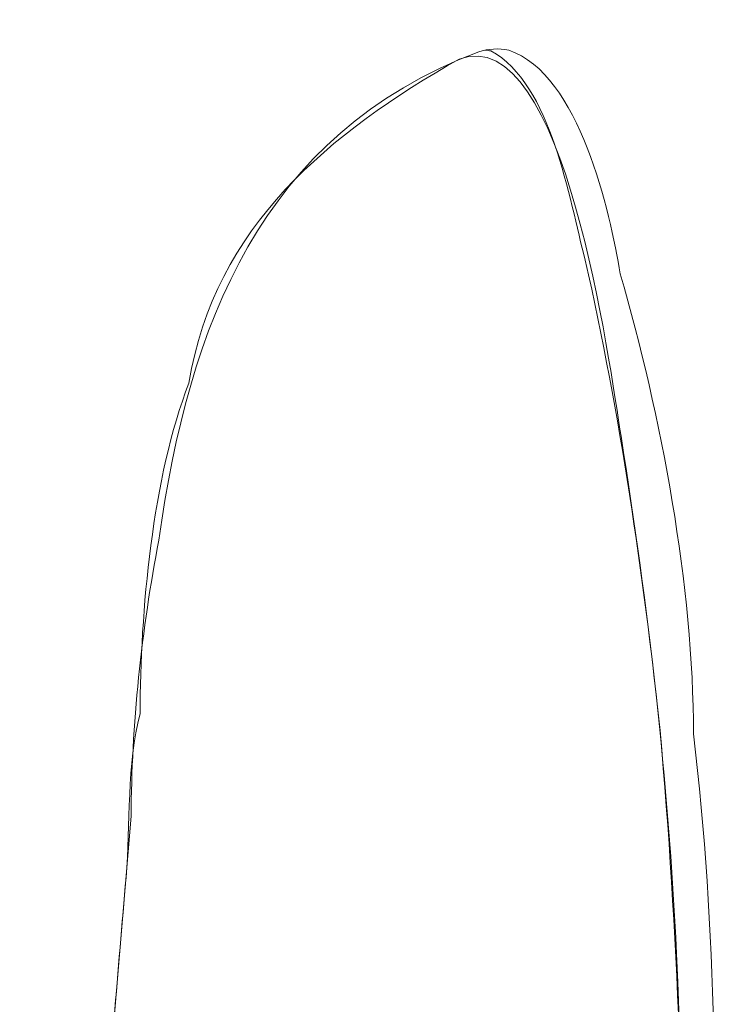
# Model space of a CAD drawing. Units: inches. Extents: x -91 to 97, y -164 to 27.
# Drawn here: x -12 to -9, y -111 to -107 of the extents above; entities that cross this region are included whole.
import ezdxf

# ---------------------------------------------------------------- set-up
doc = ezdxf.new("R2010")
doc.units = ezdxf.units.IN
doc.header["$MEASUREMENT"] = 0
doc.layers.add('Ebene 1', color=7, linetype='Continuous')

msp = doc.modelspace()

# ---------------------------------------------------------------- linework, layer by layer
at = {"layer": 'Ebene 1', "color": 0, "lineweight": 20}
msp.add_line((-12.3017, -116.2751), (-11.8184, -110.5566), dxfattribs=at)
for points in [[(-10.3966, -107.2756), (-9.9381, -107.1051), (-9.7424, -108.6121), (-9.6948, -108.9105)], [(-11.6985, -109.3606), (-11.569, -108.4333), (-11.2596, -107.6022), (-10.3119, -107.2439)], [(-10.1816, -107.2369), (-10.2264, -107.2284), (-10.2698, -107.2308), (-10.3119, -107.2439)], [(-10.2591, -107.2405), (-10.266, -107.2405), (-10.2733, -107.2369), (-10.284, -107.2369)], [(-9.8499, -108.1471), (-9.9195, -107.8857), (-9.9959, -107.3804), (-10.2591, -107.2405)], [(-10.1816, -107.2369), (-9.875, -107.3407), (-9.7417, -107.9405), (-9.6983, -108.207)], [(-11.5679, -108.6798), (-11.4574, -107.9986), (-10.9557, -107.5939), (-10.3966, -107.2756)], [(-9.5253, -110.186), (-9.5991, -109.4994), (-9.6976, -108.8211), (-9.8499, -108.1471)], [(-9.6983, -108.207), (-9.5198, -108.819), (-9.3807, -109.5632), (-9.3807, -110.2002)], [(-11.7795, -110.112), (-11.7795, -109.6758), (-11.7261, -109.0833), (-11.5679, -108.6798)], [(-9.6948, -108.9105), (-9.5756, -109.6536), (-9.4892, -110.4008), (-9.4544, -111.1531)], [(-11.8184, -110.5566), (-11.8184, -110.1709), (-11.7719, -109.739), (-11.6985, -109.3606)], [(-11.8408, -110.8217), (-11.8215, -110.5943), (-11.8377, -110.3288), (-11.7795, -110.112)], [(-9.423, -112.8072), (-9.4161, -111.9306), (-9.4485, -111.0594), (-9.5253, -110.186)], [(-9.3807, -110.2002), (-9.2773, -111.0475), (-9.2818, -111.9058), (-9.2818, -112.7578)], [(-11.9438, -112.0392), (-11.9094, -111.6333), (-11.8752, -111.2275), (-11.8408, -110.8217)], [(-9.4544, -111.1531), (-9.3941, -112.4557), (-9.4475, -113.7498), (-9.5154, -115.0507)]]:
    msp.add_open_spline(points, degree=3, dxfattribs=at)

doc.saveas('drawing.dxf')
